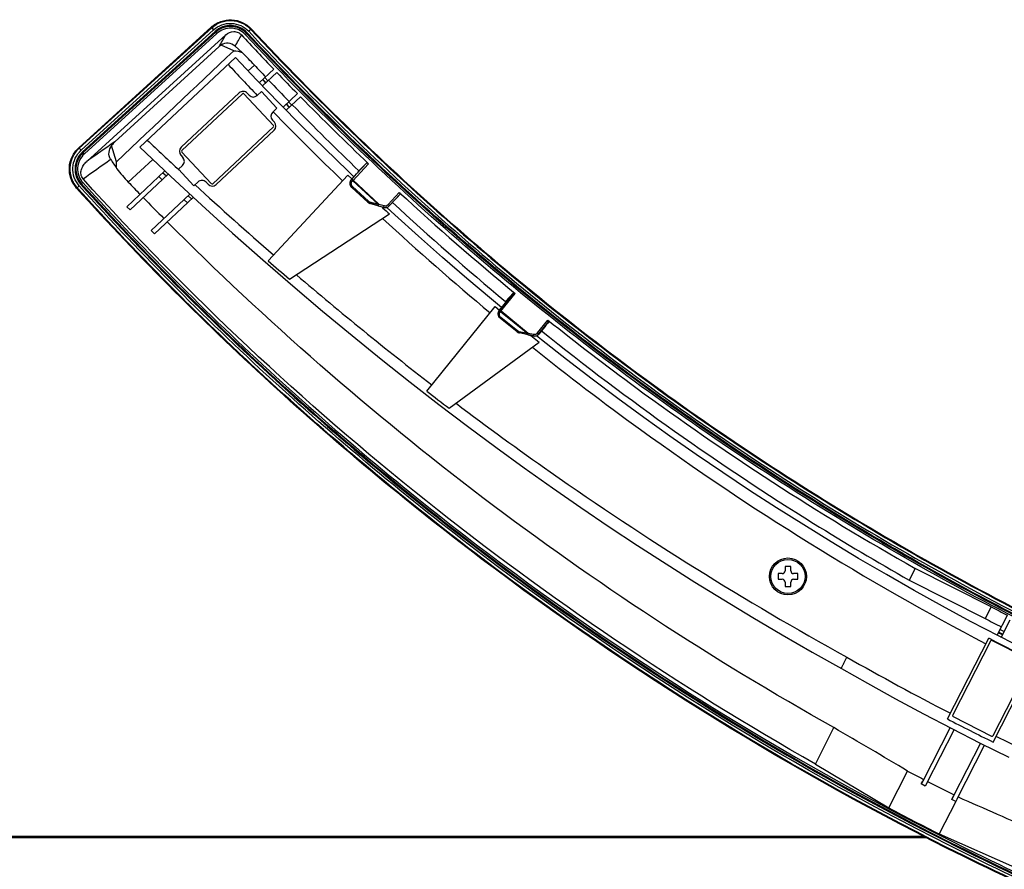
# Model space of a CAD drawing. Units: millimetres. Extents: x 0 to 559, y 0 to 432.
# Drawn here: x 178 to 195, y 76 to 91 of the extents above; entities that cross this region are included whole.
import ezdxf

# ---------------------------------------------------------------- set-up
doc = ezdxf.new("R2010")
doc.units = ezdxf.units.MM
doc.header["$LTSCALE"] = 30.734
for name, color, linetype in [('8_15_2_5T_RUDXF_CONTINUOUS_LINE', 7, 'CONTINUOUS'), ('FAB30007502_DXF_CONTINUOUS_LINE', 7, 'CONTINUOUS'), ('MAM65204401_DXF_CONTINUOUS_LINE', 7, 'CONTINUOUS'), ('MAM65244501_DXF_CONTINUOUS_LINE', 7, 'CONTINUOUS'), ('MBN65605001_DXF_CONTINUOUS_LINE', 7, 'CONTINUOUS')]:
    doc.layers.add(name, color=color, linetype=linetype)

msp = doc.modelspace()

# ---------------------------------------------------------------- linework, layer by layer
at = {"layer": '8_15_2_5T_RUDXF_CONTINUOUS_LINE', "color": 7, "linetype": 'Continuous'}
for p, q in [((180.5545, 88.2548), (181.6201, 89.2529)), ((181.6484, 89.252), (182.1679, 88.6973)), ((182.167, 88.669), (181.1014, 87.6709)), ((181.0731, 87.6719), (180.5536, 88.2266)), ((194.7823, 79.6223), (194.1195, 78.3214)), ((195.4863, 79.286), (194.8092, 79.6311)), ((194.8323, 77.9583), (195.4951, 79.2591)), ((194.1282, 78.2945), (194.8054, 77.9495))]:
    msp.add_line(p, q, dxfattribs=at)
for centre, start, end in [((181.6338, 89.2383), 43.12509, 133.12509), ((182.1533, 88.6836), 313.12509, 43.12509), ((180.5682, 88.2402), 133.12509, 223.12509), ((181.0877, 87.6855), 223.12509, 313.12509), ((194.8001, 79.6132), 63, 153), ((194.1373, 78.3124), 153, 243), ((194.8144, 77.9673), 243, 333)]:
    msp.add_arc(centre, 0.02, start, end, dxfattribs=at)
at = {"layer": 'FAB30007502_DXF_CONTINUOUS_LINE', "color": 7, "linetype": 'Continuous'}
for p, q in [((191.1711, 80.9343), (191.1711, 80.8593)), ((191.2711, 80.9343), (191.1711, 80.9343)), ((191.2711, 80.8593), (191.2711, 80.9343)), ((191.0461, 80.8093), (191.0461, 80.7093)), ((191.1211, 80.8093), (191.0461, 80.8093)), ((191.3961, 80.8093), (191.3211, 80.8093)), ((191.3961, 80.7093), (191.3961, 80.8093)), ((191.0461, 80.7093), (191.1211, 80.7093)), ((191.1711, 80.6593), (191.1711, 80.5843)), ((191.1711, 80.5843), (191.2711, 80.5843)), ((191.2711, 80.5843), (191.2711, 80.6593)), ((191.3211, 80.7093), (191.3961, 80.7093))]:
    msp.add_line(p, q, dxfattribs=at)
msp.add_circle((191.2211, 80.7593), 0.3, dxfattribs=at)
for centre, start, end in [((191.1211, 80.8593), 270, 360), ((191.3211, 80.8593), 180, 270), ((191.1211, 80.6593), 0, 90), ((191.3211, 80.6593), 90, 180)]:
    msp.add_arc(centre, 0.05, start, end, dxfattribs=at)
at = {"layer": 'MAM65204401_DXF_CONTINUOUS_LINE', "color": 7, "linetype": 'Continuous'}
for p, q in [((179.8139, 88.3148), (181.4992, 89.8932)), ((181.564, 89.2689), (180.5422, 88.3118)), ((181.7395, 89.2277), (181.7054, 89.2642)), ((181.8809, 89.2231), (181.9539, 89.2915)), ((181.9539, 89.2915), (182.2273, 88.9995)), ((182.6664, 88.6856), (182.269, 89.0877)), ((182.1543, 88.9312), (182.2273, 88.9995)), ((182.1839, 88.7533), (182.1497, 88.7898)), ((181.1574, 87.655), (182.1793, 88.612)), ((180.5376, 88.1705), (180.5718, 88.134)), ((180.5671, 87.9926), (180.4941, 87.9243)), ((180.4941, 87.9243), (180.7676, 87.6323)), ((180.7676, 87.6323), (180.8406, 87.7007)), ((180.9819, 87.6961), (181.0161, 87.6596)), ((182.0723, 86.3157), (183.4774, 87.8225)), ((183.4774, 87.8225), (183.5483, 87.7549)), ((183.4774, 87.8225), (183.5483, 87.7549)), ((184.0717, 87.2632), (184.0942, 87.2423)), ((184.0717, 87.2632), (184.0942, 87.2424)), ((182.4504, 85.9885), (184.2069, 87.1385)), ((184.864, 84.0215), (186.0697, 85.5103)), ((186.0697, 85.5103), (186.145, 85.4478)), ((186.6932, 85.0007), (186.7256, 84.9747)), ((185.261, 83.7175), (186.8452, 84.879)), ((194.0275, 78.251), (194.7533, 79.6755)), ((194.8154, 79.643), (194.7533, 79.6755)), ((194.8154, 79.643), (194.7533, 79.6755)), ((192.2221, 79.2702), (192.2571, 79.3394)), ((194.8304, 77.8444), (195.5543, 79.2651))]:
    msp.add_line(p, q, dxfattribs=at)
for points in [[(182.269, 89.0877), (181.8762, 89.4942), (181.4992, 89.8933)], [(183.5833, 87.7927), (183.4748, 87.8952), (183.0683, 88.2881), (182.6664, 88.6856)], [(179.8139, 88.3148), (180.3567, 87.8016), (180.9049, 87.2937), (181.4466, 86.8024), (181.9811, 86.3283), (182.5088, 85.8706), (183.0317, 85.427), (183.5495, 84.9975), (184.0622, 84.5819), (184.5716, 84.178), (185.0777, 83.7856), (185.5801, 83.4048), (186.0812, 83.0333), (186.5807, 82.6712), (187.0785, 82.3183), (187.5769, 81.9729), (188.0758, 81.6348), (188.5751, 81.304), (189.0773, 80.9788), (189.5822, 80.6593), (190.0899, 80.3454), (190.6028, 80.0357), (191.1218, 79.7297), (191.6461, 79.4281), (192.1605, 79.1394)], [(186.1809, 85.4925), (186.005, 85.6373), (185.5727, 86.0015), (185.1445, 86.3707), (184.7206, 86.7447), (184.301, 87.1235), (184.1604, 87.2533)], [(195.4396, 79.4487), (194.9361, 79.706), (194.4356, 79.9689), (193.9381, 80.2376), (193.4437, 80.5119), (192.9524, 80.7918), (192.4644, 81.0773), (191.9797, 81.3683), (191.4983, 81.6649), (191.0203, 81.9668), (190.5458, 82.2742), (190.0748, 82.587), (189.6074, 82.9051), (189.1437, 83.2286), (188.6837, 83.5572), (188.2275, 83.8911), (187.7751, 84.2302), (187.3266, 84.5744), (186.882, 84.9237), (186.7941, 84.9944)], [(192.1604, 79.1392), (192.6217, 78.8787), (193.1135, 78.6079), (193.6082, 78.3424), (194.1058, 78.0822), (194.6062, 77.8275), (195.1093, 77.5783)]]:
    msp.add_lwpolyline(points, dxfattribs=at)
msp.add_circle((191.2211, 80.7593), 0.325, dxfattribs=at)
for centre, radius, start, end in [((217.7495, 123.5464), 49.6433, 222.87321, 223.73883), ((181.6324, 89.1959), 0.1, 43.12509, 133.12509), ((181.8125, 89.2961), 0.1, 223.12509, 313.12509), ((182.2227, 88.8582), 0.1, 133.12509, 223.12509), ((217.7566, 123.5535), 49.6533, 224.20063, 226.19019), ((182.1109, 88.685), 0.1, 313.12509, 43.12509), ((232.7704, 144.0964), 76.7354, 226.496172, 227.072183), ((180.6106, 88.2388), 0.1, 133.12509, 223.12509), ((180.4988, 88.0656), 0.1, 313.12509, 43.12509), ((180.9089, 87.6277), 0.1, 43.12509, 133.12509), ((225.7911, 136.5345), 66.4448, 227.366403, 228.962324), ((181.0891, 87.7279), 0.1, 223.12509, 313.12509), ((217.7836, 123.674), 49.621, 227.23956, 227.41649), ((217.7678, 123.5659), 49.6701, 227.30492, 230.20992), ((223.4724, 133.7757), 62.9796, 228.901293, 229.35617), ((221.7085, 131.8113), 60.2017, 229.450417, 232.372144), ((217.7841, 123.6746), 49.6217, 231.25125, 231.42815), ((220.7833, 130.5208), 58.7569, 232.315043, 232.80261), ((217.787, 123.6525), 49.644, 242.43689, 243.31382), ((217.7408, 124.1499), 51.55, 240.37305, 242.67642), ((217.7537, 124.1078), 51.6312, 242.64298, 243.64174)]:
    msp.add_arc(centre, radius, start, end, dxfattribs=at)
for points, knots in [([(186.7254, 84.7912), (187.3463, 84.2941), (189.8758, 82.3667), (192.591, 80.6832), (194.7025, 79.5759)], [0, 0, 0, 0, 0.2501442, 1, 1, 1, 1]), ([(185.3812, 83.8057), (185.9267, 83.3933), (188.1366, 81.7827), (190.4616, 80.3298), (192.257, 79.3394)], [0, 0, 0, 0, 0.2500812, 1, 1, 1, 1]), ([(192.1605, 79.1394), (192.1597, 79.1398), (192.1618, 79.1445), (192.1635, 79.1504), (192.1692, 79.1624), (192.1761, 79.1775), (192.1854, 79.1966), (192.2008, 79.2279), (192.2133, 79.2528), (192.2221, 79.2702)], [0, 0, 0, 0, 0.0193159, 0.0723051, 0.1586401, 0.2764804, 0.4231698, 0.5953636, 1, 1, 1, 1]), ([(194.8818, 77.9453), (197.1343, 76.8308), (201.8088, 74.9291), (206.7102, 73.7279), (209.1881, 73.3083)], [0, 0, 0, 0, 0.4999986, 1, 1, 1, 1])]:
    msp.add_open_spline(points, degree=3, knots=knots, dxfattribs=at)
at = {"layer": 'MAM65244501_DXF_CONTINUOUS_LINE', "color": 7, "linetype": 'Continuous'}
for p, q in [((178.741, 88.304), (181.0729, 90.4245)), ((181.0795, 90.417), (178.7477, 88.2966)), ((178.7491, 88.295), (181.081, 90.4154)), ((178.7826, 88.2582), (181.1145, 90.3786)), ((181.1401, 90.3504), (178.8082, 88.23)), ((181.1511, 90.3383), (178.8193, 88.2179)), ((181.1711, 90.3162), (178.8393, 88.1958)), ((178.8827, 88.0638), (181.327, 90.29)), ((181.0795, 90.417), (181.1145, 90.3786)), ((181.1401, 90.3504), (181.1711, 90.3162)), ((181.6696, 90.2956), (181.7033, 90.3271)), ((181.7691, 90.3886), (181.7311, 90.3531)), ((181.4696, 90.0115), (181.2463, 90.11)), ((181.2104, 90.0829), (179.3743, 88.4062)), ((181.6174, 89.9773), (181.4914, 90.0913)), ((181.8327, 89.7575), (181.7232, 89.6562)), ((181.9186, 89.4503), (182.1712, 89.6868)), ((181.9742, 89.3927), (182.2265, 89.629)), ((181.9739, 89.5021), (182.0285, 89.4435)), ((181.9794, 89.5072), (182.0341, 89.4488)), ((182.0159, 89.5414), (182.0706, 89.483)), ((182.3364, 89.0195), (182.5883, 89.2554)), ((182.3912, 89.0708), (182.4456, 89.0122)), ((182.3926, 88.9626), (182.6443, 89.1983)), ((182.3969, 89.0761), (182.4515, 89.0177)), ((182.4333, 89.1103), (182.488, 89.0519)), ((178.7477, 88.2966), (178.7826, 88.2582)), ((178.8082, 88.23), (178.8393, 88.1958)), ((179.4067, 88.0578), (179.3194, 88.3429)), ((180.0434, 88.0978), (179.6122, 87.698)), ((183.812, 88.0354), (183.5489, 87.7533)), ((183.5618, 87.7232), (183.8405, 88.022)), ((183.67, 87.8981), (183.812, 88.0354)), ((179.5868, 87.2663), (180.258, 87.8949)), ((180.2231, 87.8622), (180.282, 87.8078)), ((183.67, 87.8981), (183.6526, 87.8795)), ((183.6569, 87.8755), (183.6526, 87.8795)), ((178.7778, 87.658), (178.8121, 87.689)), ((180.3162, 87.8399), (179.6437, 87.21)), ((180.1509, 87.7946), (180.2098, 87.7402)), ((183.5619, 87.7697), (183.5414, 87.7477)), ((183.5437, 87.7478), (183.5414, 87.7477)), ((183.5437, 87.7478), (183.5489, 87.7533)), ((183.5708, 87.7328), (183.5489, 87.7533)), ((183.5566, 87.7177), (183.5618, 87.7232)), ((183.5572, 87.728), (183.5618, 87.7232)), ((183.5618, 87.7232), (184.0133, 87.3035)), ((183.5708, 87.7328), (184.0208, 87.3115)), ((178.711, 87.5977), (178.7496, 87.6325)), ((183.5478, 87.6065), (183.5465, 87.6064)), ((183.5465, 87.6064), (183.8248, 87.3471)), ((183.8248, 87.3483), (183.5478, 87.6065)), ((183.8372, 87.3623), (183.5592, 87.6192)), ((184.184, 87.3037), (184.3816, 87.5157)), ((180.0153, 86.8455), (180.6982, 87.4852)), ((180.7571, 87.4307), (180.0727, 86.7897)), ((180.5948, 87.3883), (180.6543, 87.3344)), ((180.6671, 87.456), (180.7267, 87.4022)), ((183.8248, 87.3471), (183.8248, 87.3483)), ((184.0133, 87.3035), (183.8653, 87.3464)), ((184.2059, 87.2833), (184.3972, 87.4885)), ((184.206, 87.2811), (184.3323, 87.4164)), ((184.3972, 87.4885), (184.3638, 87.4485)), ((179.5868, 87.2663), (179.6437, 87.21)), ((183.8647, 87.3243), (183.8647, 87.3256)), ((184.0123, 87.2828), (183.8647, 87.3256)), ((184.1046, 87.2535), (183.8647, 87.3243)), ((184.0123, 87.2828), (184.0208, 87.3115)), ((184.0123, 87.2828), (184.1045, 87.2556)), ((184.0208, 87.3115), (184.0133, 87.3035)), ((184.0208, 87.3115), (184.113, 87.2843)), ((184.113, 87.2843), (184.1045, 87.2556)), ((184.1045, 87.2556), (184.1046, 87.2535)), ((184.184, 87.3037), (184.2059, 87.2833)), ((184.2059, 87.2833), (184.206, 87.2811)), ((180.0153, 86.8455), (180.0727, 86.7897)), ((186.3926, 85.751), (186.1493, 85.4505)), ((186.1642, 85.4214), (186.4209, 85.7383)), ((186.251, 85.597), (186.2417, 85.5854)), ((186.251, 85.597), (186.3926, 85.751)), ((186.1422, 85.4444), (186.1611, 85.4678)), ((186.1444, 85.4447), (186.1422, 85.4444)), ((186.1444, 85.4447), (186.1493, 85.4505)), ((186.1726, 85.4317), (186.1493, 85.4505)), ((186.1726, 85.4317), (186.6501, 85.0429)), ((186.2485, 85.5799), (186.2417, 85.5854)), ((186.1584, 85.304), (186.1571, 85.3038)), ((186.4528, 85.0645), (186.1571, 85.3038)), ((186.4527, 85.0658), (186.1584, 85.304)), ((186.1593, 85.4155), (186.1642, 85.4214)), ((186.1642, 85.4214), (186.6435, 85.0348)), ((186.4639, 85.0802), (186.1687, 85.3174)), ((186.8141, 85.0464), (186.9963, 85.2714)), ((186.8374, 85.0275), (187.0148, 85.2465)), ((186.9603, 85.1765), (186.8376, 85.0253)), ((187.0148, 85.2465), (186.9899, 85.2114)), ((186.9908, 85.2128), (186.9899, 85.2114)), ((186.4528, 85.0645), (186.4527, 85.0658)), ((186.4941, 85.0459), (186.4907, 85.0467)), ((186.6435, 85.0348), (186.493, 85.0665)), ((186.4942, 85.0446), (186.4941, 85.0459)), ((186.6436, 85.0136), (186.4941, 85.0459)), ((186.7384, 84.9907), (186.4942, 85.0446)), ((186.6501, 85.0429), (186.6435, 85.0348)), ((186.6436, 85.0136), (186.6501, 85.0429)), ((186.6436, 85.0136), (186.7382, 84.9928)), ((186.6501, 85.0429), (186.7446, 85.0221)), ((186.7446, 85.0221), (186.7382, 84.9928)), ((186.7382, 84.9928), (186.7384, 84.9907)), ((186.8141, 85.0464), (186.8374, 85.0275)), ((186.8374, 85.0275), (186.8376, 85.0253)), ((193.4581, 80.9001), (193.353, 80.6939)), ((194.7986, 80.2255), (193.4581, 80.9001)), ((193.353, 80.6939), (194.6929, 80.0187)), ((194.7986, 80.2255), (194.6929, 80.0187)), ((194.7985, 80.2255), (194.7978, 80.2237)), ((194.9015, 79.7242), (195.0815, 80.0775)), ((194.9726, 79.6874), (195.1295, 79.9953)), ((194.9941, 79.7297), (194.9228, 79.766)), ((194.9303, 79.7808), (195.0016, 79.7444)), ((194.953, 79.8252), (195.0243, 79.7889)), ((191.7044, 77.4583), (192.0303, 78.0981)), ((194.0735, 78.0991), (193.5939, 77.1578)), ((193.6644, 77.12), (194.1446, 78.0625)), ((194.6081, 77.8266), (194.1284, 76.8852)), ((194.1993, 76.8483), (194.6797, 77.7911)), ((191.7044, 77.4583), (192.9945, 76.6863)), ((192.9945, 76.6863), (193.325, 77.3349)), ((193.5673, 77.1077), (193.593, 77.1582)), ((193.5939, 77.1578), (193.5673, 77.1077)), ((193.6379, 77.0699), (193.5673, 77.1077)), ((193.6644, 77.12), (193.6379, 77.0699)), ((194.1737, 76.7979), (193.8827, 76.2267)), ((194.1023, 76.8351), (194.1344, 76.898)), ((194.1284, 76.8852), (194.1023, 76.8351)), ((194.1734, 76.7981), (194.1023, 76.8351)), ((194.1993, 76.8483), (194.1734, 76.7981)), ((193.8827, 76.2267), (195.2578, 75.6185))]:
    msp.add_line(p, q, dxfattribs=at)
for centre, radius, start, end in [((110.1047, 130.2508), 81.6669, 330.537705, 330.704473), ((118.1772, 127.3129), 73.4447, 329.549298, 329.727301), ((216.8064, 122.7634), 47.8921, 222.69453, 223.6813), ((181.3741, 89.9038), 0.2426, 121.77687, 132.41668), ((177.0681, 85.3062), 6.5203, 43.05304, 45.75701), ((216.1021, 121.7974), 46.9143, 223.07427, 223.41987), ((217.0539, 122.9973), 48.2327, 223.77424, 224.39204), ((216.3014, 121.9866), 47.1891, 223.51755, 224.14897), ((216.6689, 122.3465), 47.7034, 224.24775, 226.23112), ((217.2824, 123.2251), 48.5553, 224.49, 226.46974), ((348.7439, -155.3039), 296.7839, 124.797875, 124.913546), ((204.3308, 104.6813), 30.024, 213.52366, 213.9068), ((181.4251, 89.4446), 2.5173, 216.91691, 223.93277), ((219.133, 125.7471), 54.86, 223.91307, 224.22405), ((217.5393, 123.5002), 48.9317, 227.34113, 230.50908), ((219.04, 125.6563), 54.7301, 224.30762, 224.85217), ((183.8924, 87.4209), 0.0993, 247.87835, 251.56986), ((183.9909, 87.3187), 0.1287, 167.5651, 168.57302), ((217.2103, 122.9222), 48.4937, 227.20011, 230.32608), ((183.8924, 87.4209), 0.0992, 251.56929, 253.74807), ((186.2064, 85.4727), 0.0665, 224.89809, 230.59885), ((186.5151, 85.1428), 0.0992, 251.26038, 253.43282), ((186.5151, 85.1429), 0.0993, 253.43246, 255.76221), ((186.6141, 85.0492), 0.1224, 171.86303, 172.90954), ((217.7594, 123.7913), 49.2462, 242.20905, 242.58059), ((217.8052, 123.8739), 49.5729, 242.21017, 242.57959), ((123.175, -40.1788), 136.8593, 59.16485, 59.794003), ((217.8647, 124.2845), 52.9761, 242.40468, 242.74969), ((217.8481, 124.252), 52.9396, 242.8363, 243.39959), ((252.7797, 208.9343), 144.458, 246.083253, 246.679379), ((217.7227, 123.3811), 52.8383, 242.09559, 243.17999)]:
    msp.add_arc(centre, radius, start, end, dxfattribs=at)
for centre, major_axis, ratio, start_param, end_param in [((183.5546, 87.7658), (0.1023, 0.1097), 0.017463, -1.5184364, 0), ((183.6146, 87.6795), (-0.0643, 0.0767), 0.9987441, 0.1232197, 1.6937114), ((183.893, 87.4201), (0.0967, -0.0256), 0.9989016, -2.0620937, -1.5985071), ((184.1328, 87.3493), (0.0967, -0.0256), 0.9989016, -1.5985071, -0.491602), ((186.22, 85.3815), (-0.0695, 0.072), 0.9987441, 0.1232197, 1.6937114), ((186.1541, 85.4633), (0.0944, 0.1166), 0.017463, -1.5184364, 0), ((186.5157, 85.1422), (0.0982, -0.0188), 0.9989016, -2.0620937, -1.5985071), ((186.7599, 85.0883), (0.0982, -0.0188), 0.9989016, -1.5985071, -0.491602)]:
    msp.add_ellipse(centre, major_axis=major_axis, ratio=ratio, start_param=start_param, end_param=end_param, dxfattribs=at)
for points, knots in [([(181.0729, 90.4245), (181.1207, 90.4679), (181.2348, 90.5366), (181.4311, 90.5669), (181.6243, 90.5206), (181.7323, 90.4426), (181.7764, 90.3954)], [0, 0, 0, 0, 0.2499768, 0.5000075, 0.7500403, 1, 1, 1, 1]), ([(181.7691, 90.3886), (181.7257, 90.435), (181.6198, 90.5114), (181.4305, 90.5566), (181.2383, 90.527), (181.1265, 90.4597), (181.0795, 90.417)], [0, 0, 0, 0, 0.2506943, 0.5001708, 0.7495559, 1, 1, 1, 1]), ([(181.081, 90.4154), (181.1276, 90.4578), (181.2389, 90.5249), (181.4305, 90.5544), (181.6191, 90.5093), (181.7244, 90.4332), (181.7675, 90.3871)], [0, 0, 0, 0, 0.2499538, 0.4999774, 0.7500067, 1, 1, 1, 1]), ([(181.1145, 90.3786), (181.1564, 90.4167), (181.2563, 90.4769), (181.4284, 90.5034), (181.5978, 90.4629), (181.6924, 90.3945), (181.7311, 90.3531)], [0, 0, 0, 0, 0.2499509, 0.4999783, 0.7500116, 1, 1, 1, 1]), ([(181.7033, 90.3271), (181.6679, 90.365), (181.5814, 90.4274), (181.4267, 90.4644), (181.2696, 90.4402), (181.1784, 90.3852), (181.1401, 90.3504)], [0, 0, 0, 0, 0.250448, 0.5002391, 0.7499152, 1, 1, 1, 1]), ([(181.6913, 90.3159), (181.6574, 90.3522), (181.5746, 90.4121), (181.4262, 90.4476), (181.2754, 90.4244), (181.1878, 90.3716), (181.1511, 90.3383)], [0, 0, 0, 0, 0.2499349, 0.4999988, 0.7500556, 1, 1, 1, 1]), ([(181.6696, 90.2956), (181.6383, 90.3291), (181.5619, 90.3843), (181.4249, 90.4171), (181.2858, 90.3957), (181.205, 90.347), (181.1711, 90.3162)], [0, 0, 0, 0, 0.2499303, 0.499998, 0.7500584, 1, 1, 1, 1]), ([(181.327, 90.29), (181.3645, 90.3242), (181.4429, 90.3579), (181.5457, 90.3379), (181.5892, 90.3071), (181.6067, 90.2882)], [0, 0, 0, 0, 0.4963222, 0.7482006, 1, 1, 1, 1]), ([(217.7773, 74.5629), (214.4071, 74.5629), (207.6474, 75.2593), (199.5593, 77.8395), (193.5147, 80.8549), (189.2323, 83.5713), (185.2505, 86.7103), (182.8217, 89.0629), (181.6696, 90.2956)], [0, 0, 0, 0, 0.2498343, 0.49967, 0.6247529, 0.7498368, 0.8749186, 1, 1, 1, 1]), ([(217.7773, 74.5928), (216.091, 74.5928), (212.7158, 74.7664), (207.7086, 75.5452), (202.8072, 76.834), (198.0642, 78.6189), (193.5291, 80.8809), (189.2496, 83.5955), (185.2701, 86.7327), (182.8428, 89.0839), (181.6913, 90.3159)], [0, 0, 0, 0, 0.1249996, 0.2499991, 0.3749987, 0.4999983, 0.6249981, 0.749998, 0.8749984, 1, 1, 1, 1]), ([(217.7773, 74.6092), (216.0987, 74.6092), (212.7383, 74.7814), (207.7516, 75.5537), (202.8673, 76.8327), (198.1368, 78.6057), (193.6086, 80.8553), (189.3256, 83.5617), (185.3203, 86.7087), (182.8708, 89.0779), (181.7033, 90.3271)], [0, 0, 0, 0, 0.1244685, 0.2489861, 0.3735576, 0.4981906, 0.6229303, 0.7478272, 0.8732117, 1, 1, 1, 1]), ([(181.7311, 90.3531), (182.8813, 89.1225), (185.306, 86.7739), (189.2811, 83.6401), (193.5559, 80.9284), (198.086, 78.669), (202.8238, 76.886), (207.7197, 75.5987), (212.7214, 74.8207), (216.0928, 74.6473), (217.7773, 74.6473)], [0, 0, 0, 0, 0.1249999, 0.2500014, 0.3750037, 0.5000054, 0.6250045, 0.7500024, 0.8750015, 1, 1, 1, 1]), ([(181.7675, 90.3871), (182.9165, 89.1578), (185.3387, 86.8115), (189.3099, 83.6809), (193.5804, 80.9719), (198.1059, 78.7147), (202.8389, 76.9335), (207.7299, 75.6475), (212.7265, 74.8704), (216.0945, 74.697), (217.7773, 74.697)], [0, 0, 0, 0, 0.1249999, 0.2500014, 0.3750037, 0.5000053, 0.6250045, 0.7500024, 0.8750015, 1, 1, 1, 1]), ([(217.7773, 74.6992), (216.1018, 74.6992), (212.7475, 74.871), (207.7699, 75.642), (202.8946, 76.9187), (198.1727, 78.6884), (193.6528, 80.9338), (189.3776, 83.6354), (185.3795, 86.7767), (182.9345, 89.1416), (181.7691, 90.3886)], [0, 0, 0, 0, 0.1244674, 0.2489841, 0.3735546, 0.4981868, 0.6229259, 0.7478226, 0.8732079, 1, 1, 1, 1]), ([(181.7764, 90.3954), (182.9251, 89.1663), (185.3467, 86.8206), (189.3169, 83.6908), (193.5863, 80.9825), (198.1106, 78.7259), (202.8425, 76.9452), (207.7323, 75.6594), (212.7277, 74.8824), (216.0949, 74.7092), (217.7773, 74.7092)], [0, 0, 0, 0, 0.1250016, 0.250002, 0.3750019, 0.5000017, 0.6250013, 0.7500009, 0.8750005, 1, 1, 1, 1]), ([(181.4914, 90.0913), (181.4594, 90.1203), (181.373, 90.1582), (181.2832, 90.1329), (181.2463, 90.11)], [0, 0, 0, 0, 0.498628, 1, 1, 1, 1]), ([(178.7035, 87.591), (178.6596, 87.6397), (178.5901, 87.7558), (178.5622, 87.9558), (178.612, 88.1512), (178.6924, 88.2599), (178.741, 88.304)], [0, 0, 0, 0, 0.2498793, 0.4999114, 0.7499712, 1, 1, 1, 1]), ([(178.7477, 88.2966), (178.7001, 88.2533), (178.6208, 88.1462), (178.5722, 87.9535), (178.6005, 87.7577), (178.6685, 87.6447), (178.711, 87.5977)], [0, 0, 0, 0, 0.2502333, 0.5026956, 0.7534735, 1, 1, 1, 1]), ([(178.7126, 87.5991), (178.6697, 87.6466), (178.6019, 87.7599), (178.5746, 87.9551), (178.6233, 88.1458), (178.7017, 88.2519), (178.7491, 88.295)], [0, 0, 0, 0, 0.2498345, 0.4998647, 0.7499733, 1, 1, 1, 1]), ([(178.7496, 87.6325), (178.711, 87.6752), (178.65, 87.7771), (178.6256, 87.9526), (178.6695, 88.124), (178.74, 88.2194), (178.7826, 88.2582)], [0, 0, 0, 0, 0.2498201, 0.4998541, 0.7499701, 1, 1, 1, 1]), ([(178.8082, 88.23), (178.7692, 88.1945), (178.7043, 88.1067), (178.6644, 87.9489), (178.6875, 87.7886), (178.7431, 87.6964), (178.7778, 87.658)], [0, 0, 0, 0, 0.2503868, 0.503523, 0.7544424, 1, 1, 1, 1]), ([(178.8193, 88.2179), (178.7819, 88.1839), (178.72, 88.1002), (178.6814, 87.9498), (178.7027, 87.7959), (178.7561, 87.7064), (178.79, 87.669)], [0, 0, 0, 0, 0.2500238, 0.5001363, 0.7501816, 1, 1, 1, 1]), ([(178.8393, 88.1958), (178.8048, 88.1644), (178.7477, 88.0872), (178.712, 87.9483), (178.7315, 87.8061), (178.7808, 87.7235), (178.8121, 87.689)], [0, 0, 0, 0, 0.2500269, 0.5001463, 0.7501952, 1, 1, 1, 1]), ([(179.3011, 88.0995), (179.2777, 88.1348), (179.2596, 88.2263), (179.2954, 88.3075), (179.3194, 88.3429)], [0, 0, 0, 0, 0.4968098, 1, 1, 1, 1]), ([(178.817, 87.7563), (178.7978, 87.7775), (178.7729, 87.8337), (178.7835, 87.9219), (178.8227, 88.0004), (178.8613, 88.0443), (178.8827, 88.0638)], [0, 0, 0, 0, 0.2481841, 0.4980134, 0.7488373, 1, 1, 1, 1]), ([(179.4125, 87.9325), (179.4047, 87.963), (179.4015, 88.0057), (179.406, 88.0473), (179.4067, 88.0578)], [0, 0, 0, 0, 0.7495018, 1, 1, 1, 1]), ([(183.812, 88.0354), (183.8147, 88.038), (183.828, 88.0331), (183.8353, 88.0269), (183.8405, 88.022)], [0, 0, 0, 0, 0.3398253, 1, 1, 1, 1]), ([(178.8121, 87.689), (179.9236, 86.4585), (182.2723, 84.1076), (187.3911, 79.8843), (193.0938, 76.4114), (199.1921, 73.7936), (203.9352, 72.267), (208.7997, 71.1932), (212.0968, 70.785), (213.7502, 70.6588)], [0, 0, 0, 0, 0.1250312, 0.2500657, 0.4998551, 0.6248903, 0.7499266, 0.874964, 1, 1, 1, 1]), ([(191.7044, 77.4583), (189.3049, 78.8186), (184.7131, 81.9211), (180.6662, 85.71), (178.817, 87.7563)], [0, 0, 0, 0, 0.5000145, 1, 1, 1, 1]), ([(183.5478, 87.6065), (183.5288, 87.6241), (183.5049, 87.6767), (183.5265, 87.7295), (183.5437, 87.7478)], [0, 0, 0, 0, 0.5081697, 1, 1, 1, 1]), ([(183.5592, 87.6192), (183.5457, 87.6317), (183.5291, 87.6687), (183.5447, 87.7053), (183.5566, 87.7177)], [0, 0, 0, 0, 0.5163398, 1, 1, 1, 1]), ([(183.5437, 87.7478), (183.5409, 87.7446), (183.5442, 87.7306), (183.5514, 87.7226), (183.5566, 87.7177)], [0, 0, 0, 0, 0.375687, 1, 1, 1, 1]), ([(183.5489, 87.7533), (183.5479, 87.7521), (183.5453, 87.7425), (183.5522, 87.7338), (183.5572, 87.728)], [0, 0, 0, 0, 0.1681881, 1, 1, 1, 1]), ([(213.7391, 70.513), (212.0811, 70.6396), (208.7747, 71.0489), (203.8967, 72.1257), (199.1405, 73.6566), (193.0251, 76.2817), (187.3065, 79.7644), (182.1734, 83.9996), (179.8182, 86.3571), (178.7035, 87.591)], [0, 0, 0, 0, 0.1250359, 0.2500717, 0.3751075, 0.5001431, 0.7499336, 0.8749678, 1, 1, 1, 1]), ([(178.711, 87.5977), (179.7958, 86.3967), (182.1083, 84.0759), (187.1922, 79.8569), (192.9057, 76.3547), (199.0409, 73.7037), (203.8256, 72.1542), (208.738, 71.0642), (212.0689, 70.6505), (213.7399, 70.523)], [0, 0, 0, 0, 0.1217157, 0.2459245, 0.4963343, 0.6220898, 0.7480153, 0.8739687, 1, 1, 1, 1]), ([(213.74, 70.5251), (212.0824, 70.6516), (208.7769, 71.0609), (203.9, 72.1374), (199.1448, 73.668), (193.0308, 76.2925), (187.3135, 79.7744), (182.1816, 84.0086), (179.8269, 86.3655), (178.7126, 87.5991)], [0, 0, 0, 0, 0.1250344, 0.2500703, 0.3751074, 0.5001436, 0.7499359, 0.8749695, 1, 1, 1, 1]), ([(213.7438, 70.5748), (212.0877, 70.7012), (208.7854, 71.1101), (203.9131, 72.1855), (199.1624, 73.7146), (193.0542, 76.3367), (187.3423, 79.8152), (182.2153, 84.0454), (179.8628, 86.4), (178.7496, 87.6325)], [0, 0, 0, 0, 0.1250344, 0.2500703, 0.3751074, 0.5001436, 0.7499359, 0.8749695, 1, 1, 1, 1]), ([(178.7778, 87.658), (179.8607, 86.4592), (182.1691, 84.1424), (187.2442, 79.9307), (192.9479, 76.4345), (199.0727, 73.788), (203.8493, 72.2412), (208.7534, 71.153), (212.0786, 70.74), (213.7467, 70.6128)], [0, 0, 0, 0, 0.1217085, 0.2459154, 0.4963266, 0.6220837, 0.7480111, 0.8739666, 1, 1, 1, 1]), ([(178.79, 87.669), (179.9021, 86.4378), (182.2521, 84.0856), (187.3739, 79.8598), (193.0798, 76.385), (199.1816, 73.7657), (203.9273, 72.2382), (208.7946, 71.1638), (212.0936, 70.7554), (213.748, 70.6291)], [0, 0, 0, 0, 0.1250312, 0.2500657, 0.4998551, 0.6248903, 0.7499266, 0.874964, 1, 1, 1, 1]), ([(183.5478, 87.6065), (183.5479, 87.608), (183.5537, 87.6116), (183.5564, 87.6162), (183.5592, 87.6192)], [0, 0, 0, 0, 0.2791899, 1, 1, 1, 1]), ([(184.3816, 87.5157), (184.3869, 87.5109), (184.3933, 87.5041), (184.3996, 87.4913), (184.3972, 87.4885)], [0, 0, 0, 0, 0.6631635, 1, 1, 1, 1]), ([(183.8248, 87.3483), (183.8249, 87.3501), (183.8312, 87.3539), (183.8342, 87.359), (183.8372, 87.3623)], [0, 0, 0, 0, 0.2811914, 1, 1, 1, 1]), ([(183.8647, 87.3256), (183.8629, 87.3264), (183.8633, 87.3348), (183.8639, 87.34), (183.8648, 87.3442)], [0, 0, 0, 0, 0.3119092, 1, 1, 1, 1]), ([(184.3323, 87.4164), (184.3398, 87.4243), (184.3513, 87.4348), (184.3609, 87.448), (184.3652, 87.4504)], [0, 0, 0, 0, 0.6911463, 1, 1, 1, 1]), ([(184.3653, 87.4504), (184.3654, 87.4503), (184.3644, 87.4495), (184.3642, 87.449), (184.3638, 87.4485)], [0, 0, 0, 0, 0.2553344, 1, 1, 1, 1]), ([(184.3652, 87.4504), (184.3652, 87.4504), (184.3652, 87.4504), (184.3653, 87.4504), (184.3653, 87.4504)], [0, 0, 0, 0, 0.6660084, 1, 1, 1, 1]), ([(184.0133, 87.3035), (184.0122, 87.2988), (184.0116, 87.2931), (184.0104, 87.2837), (184.0123, 87.2828)], [0, 0, 0, 0, 0.6912003, 1, 1, 1, 1]), ([(184.1045, 87.2556), (184.122, 87.2504), (184.1605, 87.2499), (184.1935, 87.27), (184.2059, 87.2833)], [0, 0, 0, 0, 0.4999764, 1, 1, 1, 1]), ([(184.113, 87.2843), (184.1252, 87.2807), (184.1522, 87.2803), (184.1753, 87.2944), (184.184, 87.3037)], [0, 0, 0, 0, 0.4999741, 1, 1, 1, 1]), ([(192.0304, 78.0981), (189.8828, 79.2999), (185.7512, 82.0064), (182.0344, 85.2581), (180.2968, 86.9996)], [0, 0, 0, 0, 0.5000893, 1, 1, 1, 1]), ([(186.3926, 85.751), (186.395, 85.7536), (186.4081, 85.7479), (186.4154, 85.7428), (186.4209, 85.7383)], [0, 0, 0, 0, 0.3285797, 1, 1, 1, 1]), ([(186.1584, 85.304), (186.1382, 85.3203), (186.1107, 85.371), (186.1285, 85.4253), (186.1444, 85.4447)], [0, 0, 0, 0, 0.5083015, 1, 1, 1, 1]), ([(186.1444, 85.4447), (186.1418, 85.4412), (186.146, 85.4276), (186.1538, 85.42), (186.1593, 85.4155)], [0, 0, 0, 0, 0.3763983, 1, 1, 1, 1]), ([(186.1493, 85.4505), (186.1483, 85.4493), (186.1464, 85.4395), (186.1538, 85.4313), (186.1593, 85.4258)], [0, 0, 0, 0, 0.1685887, 1, 1, 1, 1]), ([(186.1687, 85.3174), (186.1544, 85.3289), (186.1352, 85.3647), (186.1483, 85.4023), (186.1593, 85.4155)], [0, 0, 0, 0, 0.5165866, 1, 1, 1, 1]), ([(186.1584, 85.304), (186.1583, 85.3055), (186.1639, 85.3094), (186.1662, 85.3142), (186.1687, 85.3174)], [0, 0, 0, 0, 0.2789967, 1, 1, 1, 1]), ([(186.9963, 85.2714), (187.5047, 84.8651), (189.5695, 83.2813), (191.7603, 81.8619), (193.4581, 80.9001)], [0, 0, 0, 0, 0.2500983, 1, 1, 1, 1]), ([(186.9963, 85.2714), (187.0019, 85.2669), (187.0082, 85.2609), (187.0168, 85.2493), (187.0148, 85.2465)], [0, 0, 0, 0, 0.6731466, 1, 1, 1, 1]), ([(186.4527, 85.0658), (186.4526, 85.0675), (186.4586, 85.0717), (186.4611, 85.0768), (186.4639, 85.0802)], [0, 0, 0, 0, 0.2806728, 1, 1, 1, 1]), ([(186.8832, 85.0815), (188.4087, 83.8586), (190.5442, 82.3479), (192.7858, 81.0158), (193.353, 80.6939)], [0, 0, 0, 0, 0.7498651, 1, 1, 1, 1]), ([(186.9603, 85.1765), (186.9641, 85.1812), (186.9711, 85.1896), (186.9801, 85.2011), (186.9869, 85.2079), (186.9895, 85.2123), (186.9908, 85.2128)], [0, 0, 0, 0, 0.3784708, 0.6979384, 0.9149131, 1, 1, 1, 1]), ([(186.4941, 85.0459), (186.4922, 85.0466), (186.4919, 85.0548), (186.4921, 85.06), (186.4927, 85.0643)], [0, 0, 0, 0, 0.3140736, 1, 1, 1, 1]), ([(186.6435, 85.0348), (186.6427, 85.0299), (186.6425, 85.0241), (186.6416, 85.0144), (186.6436, 85.0136)], [0, 0, 0, 0, 0.6933244, 1, 1, 1, 1]), ([(186.7382, 84.9928), (186.756, 84.9889), (186.7945, 84.991), (186.826, 85.0133), (186.8374, 85.0275)], [0, 0, 0, 0, 0.4999764, 1, 1, 1, 1]), ([(186.7446, 85.0221), (186.7571, 85.0193), (186.7841, 85.0208), (186.8061, 85.0365), (186.8141, 85.0464)], [0, 0, 0, 0, 0.4999741, 1, 1, 1, 1])]:
    msp.add_open_spline(points, degree=3, knots=knots, dxfattribs=at)
for points in [[(181.4696, 90.0115), (180.782, 89.3602), (180.0947, 88.7086), (179.4067, 88.0578)], [(181.4696, 90.0115), (181.52, 90.0075), (181.5723, 90.0003), (181.6174, 89.9773)], [(179.3743, 88.4062), (179.3537, 88.3874), (179.3351, 88.366), (179.3194, 88.3429)], [(178.817, 87.7563), (178.9782, 87.8708), (179.1396, 87.9853), (179.3011, 88.0995)], [(183.8551, 87.329), (183.844, 87.3335), (183.8335, 87.3401), (183.8248, 87.3483)], [(183.8653, 87.3464), (183.855, 87.3494), (183.8451, 87.355), (183.8372, 87.3623)], [(186.493, 85.0665), (186.4825, 85.0687), (186.4722, 85.0735), (186.4639, 85.0802)], [(186.4832, 85.0489), (186.4722, 85.0527), (186.4617, 85.0585), (186.4527, 85.0658)]]:
    msp.add_open_spline(points, degree=3, dxfattribs=at)
at = {"layer": 'MBN65605001_DXF_CONTINUOUS_LINE', "color": 7, "linetype": 'Continuous'}
for p, q in [((144.8967, 76.1892), (193.6019, 76.1892)), ((147.7724, 76.1659), (193.6468, 76.1659))]:
    msp.add_line(p, q, dxfattribs=at)

doc.saveas('drawing.dxf')
